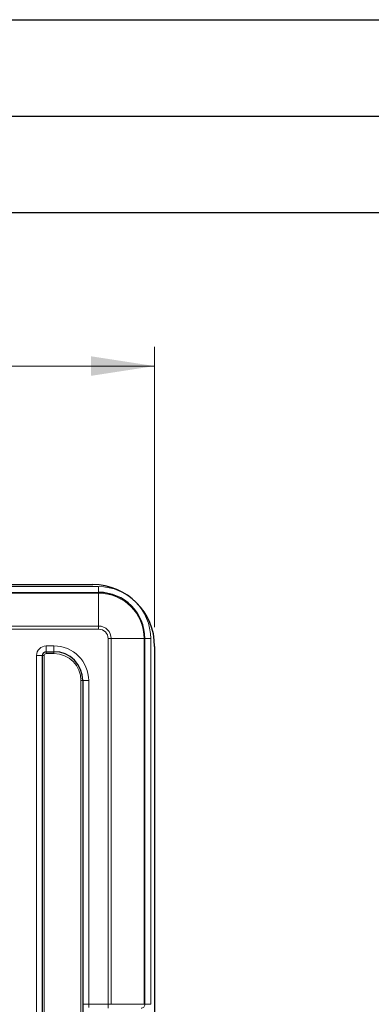
# Model space of a CAD drawing. Units: millimetres. Extents: x 0 to 210, y 0 to 297.
# Drawn here: x 85 to 103, y 246 to 297 of the extents above; entities that cross this region are included whole.
import ezdxf

# ---------------------------------------------------------------- set-up
doc = ezdxf.new("R2010")
doc.units = ezdxf.units.MM
doc.layers.add('FORMAT', color=7, linetype='Continuous')
doc.styles.add('SLDTEXTSTYLE0', font='TXT', dxfattribs={"width": 0.75})
doc.dimstyles.new('SLDDIMSTYLE0', dxfattribs={"dimtxt": 3.5, "dimasz": 3.302, "dimexe": 0, "dimexo": 0.0625, "dimgap": 0.875, "dimtad": 1, "dimlfac": 10, "dimrnd": 1e-09, "dimzin": 12, "dimdsep": 46, "dimtxsty": 'SLDTEXTSTYLE0', "dimsah": 1, "dimcen": 0.09, "dimadec": 0, "dimazin": 3, "dimtfac": 1, "dimtofl": 0, "dimtmove": 0, "dimatfit": 3, "dimfxl": 1, "dimfrac": 2, "dimtolj": 1, "dimtzin": 12, "dimarcsym": 0})

# ---------------------------------------------------------------- blocks, each defined once
blk = doc.blocks.new('_D')
at = {"color": 7, "linetype": 'Continuous', "lineweight": 0}
for p, q in [((48.669, 265.522), (48.669, 280.049)), ((91.669, 265.522), (91.669, 280.049)), ((91.669, 279.049), (48.669, 279.049))]:
    blk.add_line(p, q, dxfattribs=at)
at = {"color": 7, "linetype": 'Continuous', "lineweight": 18}
for points in [[(48.669, 279.049), (51.971, 278.541), (51.971, 279.557)], [(91.669, 279.049), (88.367, 279.557), (88.367, 278.541)]]:
    blk.add_solid(points, dxfattribs=at)
at = {"color": 7, "linetype": 'Continuous', "lineweight": 18, "insert": (66.29, 283.561), "char_height": 3.5, "attachment_point": 1, "style": 'SLDTEXTSTYLE0'}
blk.add_mtext('430', dxfattribs=at)

msp = doc.modelspace()

# ---------------------------------------------------------------- linework, layer by layer
at = {"color": 7, "linetype": 'Continuous', "lineweight": 25}
for p, q in [((79.6694, 267.7219), (88.4694, 267.7219)), ((91.6694, 264.5219), (91.6694, 245.5219)), ((85.8524, 210.5189), (85.8524, 264.0448)), ((86.0524, 264.2448), (86.4524, 264.2448)), ((87.9524, 262.7448), (87.9524, 209.2989))]:
    msp.add_line(p, q, dxfattribs=at)
at = {"color": 8, "linetype": 'Continuous', "lineweight": 18}
for p, q in [((80.1194, 267.6188), (88.7694, 267.6188)), ((88.7694, 267.6188), (88.7694, 267.3188)), ((88.7694, 267.3188), (80.1194, 267.3188)), ((80.1194, 267.3177), (88.7694, 267.3177)), ((88.7694, 267.2777), (80.1194, 267.2777)), ((88.7694, 267.3177), (88.7694, 267.3188)), ((88.7694, 267.3177), (88.7694, 267.2777)), ((88.7694, 265.5748), (88.7694, 267.2777)), ((80.1194, 265.5748), (88.7694, 265.5748)), ((88.7694, 265.4149), (80.1194, 265.4149)), ((88.7694, 265.5748), (88.7694, 265.4149)), ((89.4224, 264.9219), (89.2625, 264.9219)), ((89.2625, 245.9719), (89.2625, 264.9219)), ((89.4224, 264.9219), (89.4224, 245.9719)), ((89.4224, 264.9219), (91.1252, 264.9219)), ((91.1252, 245.9719), (91.1252, 264.9219)), ((91.1653, 264.9219), (91.1252, 264.9219)), ((91.1653, 264.9219), (91.1653, 245.9719)), ((91.1653, 264.9219), (91.1664, 264.9219)), ((91.1664, 245.9719), (91.1664, 264.9219)), ((91.4664, 264.9219), (91.1664, 264.9219)), ((91.4664, 264.9219), (91.4664, 245.9719)), ((86.0524, 264.5448), (86.4524, 264.5448)), ((86.0524, 264.5448), (86.0524, 264.2448)), ((86.4524, 264.5448), (86.4524, 264.2448)), ((85.5524, 264.0448), (85.8524, 264.0448)), ((85.5524, 210.6189), (85.5524, 264.0448)), ((85.8524, 264.0448), (85.9524, 264.0448)), ((85.9524, 264.0448), (85.9524, 210.5189)), ((86.0524, 264.2448), (86.0524, 264.1448)), ((86.4524, 264.1448), (86.0524, 264.1448)), ((86.4524, 264.2448), (86.4524, 264.1448)), ((87.8524, 209.2989), (87.8524, 262.7448)), ((87.8524, 262.7448), (87.9524, 262.7448)), ((88.2524, 262.7448), (87.9524, 262.7448)), ((88.2524, 262.7448), (88.2524, 245.9719)), ((87.9524, 245.9719), (88.2524, 245.9719)), ((88.2524, 245.9719), (88.2524, 245.8079)), ((88.2524, 245.9719), (89.2625, 245.9719)), ((89.2625, 245.9719), (89.2625, 245.7719)), ((89.2625, 245.9719), (89.4224, 245.9719)), ((89.4224, 245.9719), (91.1252, 245.9719)), ((91.1252, 245.9719), (91.1653, 245.9719)), ((91.1653, 245.9719), (91.1664, 245.9719)), ((91.4664, 245.9719), (91.1664, 245.9719))]:
    msp.add_line(p, q, dxfattribs=at)
at = {"color": 7, "linetype": 'Continuous', "lineweight": 25}
for centre, radius, start, end in [((88.4694, 264.5219), 3.2, 0, 90), ((88.7694, 264.9219), 2.397, 0, 90), ((86.0524, 264.0448), 0.2, 90, 180), ((86.4524, 262.7448), 1.5, 0, 90)]:
    msp.add_arc(centre, radius, start, end, dxfattribs=at)
at = {"color": 8, "linetype": 'Continuous', "lineweight": 18}
for centre, radius, start, end in [((88.7694, 264.9219), 2.697, 0, 90), ((88.7694, 264.9219), 2.3959, 0, 90), ((88.7694, 264.9219), 2.3558, 0, 90), ((88.7694, 264.9219), 0.653, 0, 90), ((88.7694, 264.9219), 0.4931, 0, 90), ((86.0524, 264.0448), 0.5, 90, 180), ((86.4524, 262.7448), 1.8, 0, 90), ((86.0524, 264.0448), 0.1, 90, 180), ((86.4524, 262.7448), 1.4, 0, 90), ((90.9653, 245.9719), 0.2, 270.00033, 0.00052)]:
    msp.add_arc(centre, radius, start, end, dxfattribs=at)
at = {"layer": 'FORMAT'}
for p, q in [((0, 297), (210, 297)), ((5, 292), (205, 292)), ((20, 287), (200, 287))]:
    msp.add_line(p, q, dxfattribs=at)

# ---------------------------------------------------------------- dimensions: what is measured, and where the dimension line sits
at = {"color": 7, "linetype": 'Continuous', "lineweight": 18}
dim = msp.add_linear_dim(base=(48.6694, 279.0489), p1=(91.6694, 264.5219), p2=(48.6694, 264.5219), dimstyle='SLDDIMSTYLE0', dxfattribs=at)
dim.commit()
dim.dimension.update_dxf_attribs({"geometry": '_D', "text_midpoint": (70.1694, 279.0489), "dimtype": 160})

doc.saveas('drawing.dxf')
